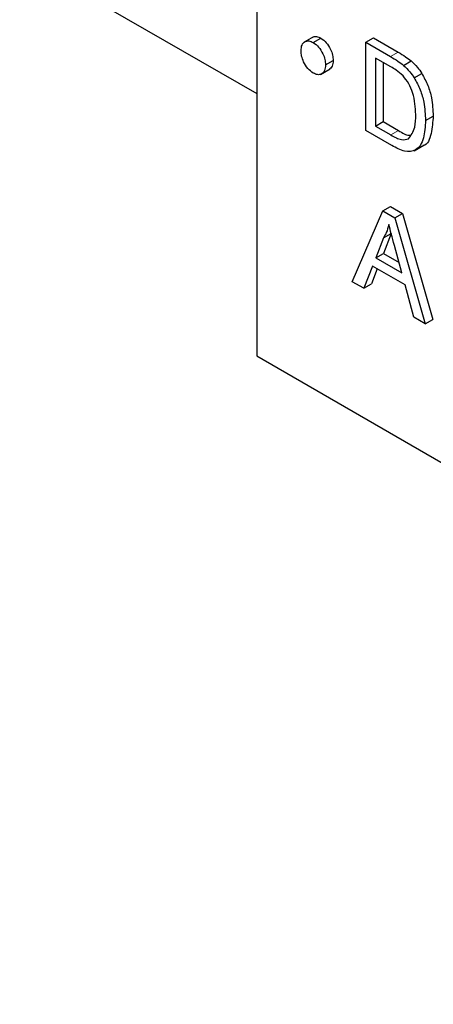
# Model space of a CAD drawing. Units: millimetres. Extents: x 7 to 203, y 6 to 291.
# Drawn here: x 135 to 138, y 66 to 74 of the extents above; entities that cross this region are included whole.
import ezdxf

# ---------------------------------------------------------------- set-up
doc = ezdxf.new("R2010")
doc.units = ezdxf.units.MM
doc.layers.add('2', color=7, linetype='Continuous', true_color=0xffffff)

msp = doc.modelspace()

# ---------------------------------------------------------------- linework, layer by layer
at = {"layer": '2', "color": 7, "linetype": 'Continuous', "lineweight": 25}
for p, q in [((136.858, 75.9724), (136.858, 71.4814)), ((135.0309, 74.5592), (136.858, 73.5045)), ((137.2949, 73.9416), (137.2213, 73.899)), ((137.2922, 73.8975), (137.3511, 73.9315)), ((137.6966, 73.8996), (137.7555, 73.9336)), ((137.7555, 73.9336), (137.9476, 73.8227)), ((137.6966, 73.8996), (137.8886, 73.7887)), ((137.6966, 73.2191), (137.6966, 73.8996)), ((137.7721, 73.7774), (137.7721, 73.254)), ((137.8888, 73.7101), (137.7721, 73.7774)), ((137.3481, 73.6513), (137.4217, 73.6939)), ((137.3869, 73.7253), (137.4458, 73.7593)), ((137.8311, 73.7434), (137.8311, 73.288)), ((137.9878, 73.7216), (138.0467, 73.7556)), ((138.0696, 73.6257), (138.1285, 73.6598)), ((138.1574, 73.297), (138.2163, 73.331)), ((137.7721, 73.254), (137.8311, 73.288)), ((137.7721, 73.254), (137.8907, 73.1856)), ((137.8311, 73.288), (137.9496, 73.2196)), ((137.8977, 73.103), (137.6966, 73.2191)), ((138.0699, 73.0638), (138.1436, 73.1064)), ((137.8273, 72.5993), (137.8862, 72.6333)), ((137.8862, 72.6333), (137.9799, 72.5792)), ((137.5933, 72.0539), (137.8273, 72.5993)), ((137.8273, 72.5993), (137.921, 72.5452)), ((137.921, 72.5452), (137.9799, 72.5792)), ((137.9799, 72.5792), (138.2139, 71.7637)), ((137.921, 72.5452), (138.1549, 71.7297)), ((137.8928, 72.4253), (137.8325, 72.2718)), ((137.8339, 72.3913), (137.8928, 72.4253)), ((137.8339, 72.3913), (137.7736, 72.2377)), ((137.9747, 72.1216), (137.9174, 72.3335)), ((137.7736, 72.2377), (137.8325, 72.2718)), ((137.8325, 72.2718), (137.9529, 72.2022)), ((137.7485, 72.1737), (137.6815, 72.003)), ((137.9997, 72.0287), (137.7485, 72.1737)), ((137.7736, 72.2377), (137.9747, 72.1216)), ((137.7857, 72.1522), (137.7404, 72.037)), ((137.6815, 72.003), (137.5933, 72.0539)), ((137.6815, 72.003), (137.7404, 72.037)), ((138.0668, 71.7806), (137.9997, 72.0287)), ((138.1549, 71.7297), (138.0668, 71.7806)), ((138.1549, 71.7297), (138.2139, 71.7637)), ((136.858, 71.4814), (145.5138, 66.4845))]:
    msp.add_line(p, q, dxfattribs=at)
at = {"layer": '2', "color": 7, "linetype": 'Continuous', "lineweight": 18}
for p, q in [((137.8886, 73.7887), (137.9476, 73.8227)), ((137.8907, 73.1856), (137.9496, 73.2196))]:
    msp.add_line(p, q, dxfattribs=at)
at = {"layer": '2', "color": 7, "linetype": 'Continuous', "lineweight": 25}
for points, knots in [([(137.288, 73.9367), (137.2886, 73.9373), (137.2955, 73.945), (137.3177, 73.9462), (137.34, 73.9364), (137.3511, 73.9315)], [0, 0, 0, 0, 0.042564, 0.521373, 1, 1, 1, 1]), ([(137.3511, 73.9315), (137.3656, 73.9209), (137.3946, 73.8997), (137.425, 73.8488), (137.4432, 73.8003), (137.4449, 73.773), (137.4458, 73.7593)], [0, 0, 0, 0, 0.279137, 0.558905, 0.779335, 1, 1, 1, 1]), ([(137.198, 73.8344), (137.1995, 73.8502), (137.2025, 73.8819), (137.2271, 73.9059), (137.2581, 73.9132), (137.2808, 73.9027), (137.2922, 73.8975)], [0, 0, 0, 0, 0.279927, 0.559764, 0.779924, 1, 1, 1, 1]), ([(137.2922, 73.8975), (137.3067, 73.8869), (137.3357, 73.8657), (137.3661, 73.8147), (137.3843, 73.7663), (137.386, 73.739), (137.3869, 73.7253)], [0, 0, 0, 0, 0.279137, 0.558905, 0.779335, 1, 1, 1, 1]), ([(137.2922, 73.6619), (137.2777, 73.6726), (137.2487, 73.694), (137.2186, 73.745), (137.2006, 73.7934), (137.1989, 73.8207), (137.198, 73.8344)], [0, 0, 0, 0, 0.279071, 0.558843, 0.779331, 1, 1, 1, 1]), ([(137.8886, 73.7887), (137.9073, 73.7778), (137.9406, 73.7584), (137.9734, 73.7329), (137.9878, 73.7216)], [0, 0, 0, 0, 0.560187, 1, 1, 1, 1]), ([(137.9476, 73.8227), (137.9662, 73.8118), (137.9995, 73.7924), (138.0323, 73.7669), (138.0467, 73.7556)], [0, 0, 0, 0, 0.560187, 1, 1, 1, 1]), ([(137.3869, 73.7253), (137.3853, 73.7094), (137.3823, 73.6777), (137.3577, 73.6532), (137.3264, 73.6463), (137.3036, 73.6567), (137.2922, 73.6619)], [0, 0, 0, 0, 0.279926, 0.559802, 0.77994, 1, 1, 1, 1]), ([(137.4458, 73.7593), (137.4445, 73.7431), (137.4419, 73.7115), (137.4232, 73.6971), (137.414, 73.69)], [0, 0, 0, 0, 0.512376, 1, 1, 1, 1]), ([(137.9838, 73.6412), (137.9663, 73.6563), (137.9351, 73.6834), (137.9029, 73.7019), (137.8888, 73.7101)], [0, 0, 0, 0, 0.559211, 1, 1, 1, 1]), ([(137.9878, 73.7216), (138.0045, 73.7061), (138.0345, 73.6783), (138.0589, 73.6418), (138.0696, 73.6257)], [0, 0, 0, 0, 0.559813, 1, 1, 1, 1]), ([(138.0467, 73.7556), (138.0635, 73.7401), (138.0934, 73.7123), (138.1178, 73.6758), (138.1285, 73.6598)], [0, 0, 0, 0, 0.559813, 1, 1, 1, 1]), ([(138.0819, 73.3421), (138.0794, 73.3971), (138.0759, 73.4739), (138.0303, 73.582), (137.9993, 73.6215), (137.9838, 73.6412)], [0, 0, 0, 0, 0.559287, 0.780142, 1, 1, 1, 1]), ([(138.0696, 73.6257), (138.0863, 73.595), (138.1198, 73.5336), (138.1513, 73.4183), (138.1551, 73.343), (138.1574, 73.297)], [0, 0, 0, 0, 0.279712, 0.55986, 1, 1, 1, 1]), ([(138.1285, 73.6598), (138.1453, 73.6291), (138.1787, 73.5676), (138.2102, 73.4523), (138.214, 73.377), (138.2163, 73.331)], [0, 0, 0, 0, 0.279712, 0.55986, 1, 1, 1, 1]), ([(138.0266, 73.1552), (138.0458, 73.182), (138.0803, 73.2301), (138.0814, 73.3077), (138.0819, 73.3421)], [0, 0, 0, 0, 0.557527, 1, 1, 1, 1]), ([(138.2163, 73.331), (138.2128, 73.2858), (138.2057, 73.1956), (138.1743, 73.1074), (138.1369, 73.1038), (138.1356, 73.1036)], [0, 0, 0, 0, 0.492737, 0.982652, 1, 1, 1, 1]), ([(138.1574, 73.297), (138.1547, 73.25), (138.1492, 73.1562), (138.095, 73.0604), (137.9975, 73.0505), (137.9311, 73.0854), (137.8977, 73.103)], [0, 0, 0, 0, 0.28097, 0.56033, 0.779216, 1, 1, 1, 1]), ([(137.8907, 73.1856), (137.9187, 73.1695), (137.9686, 73.1408), (138.009, 73.1508), (138.0266, 73.1552)], [0, 0, 0, 0, 0.561785, 1, 1, 1, 1]), ([(137.9496, 73.2196), (137.9782, 73.2013), (138.0114, 73.1801), (138.0384, 73.1841), (138.0422, 73.1847)], [0, 0, 0, 0, 0.859691, 1, 1, 1, 1]), ([(137.8741, 72.4937), (137.8685, 72.4727), (137.8585, 72.4351), (137.8414, 72.4047), (137.8339, 72.3913)], [0, 0, 0, 0, 0.559915, 1, 1, 1, 1]), ([(137.9174, 72.3335), (137.9093, 72.3634), (137.8949, 72.4168), (137.8805, 72.4702), (137.8741, 72.4937)], [0, 0, 0, 0, 0.560002, 1, 1, 1, 1])]:
    msp.add_open_spline(points, degree=3, knots=knots, dxfattribs=at)

doc.saveas('drawing.dxf')
